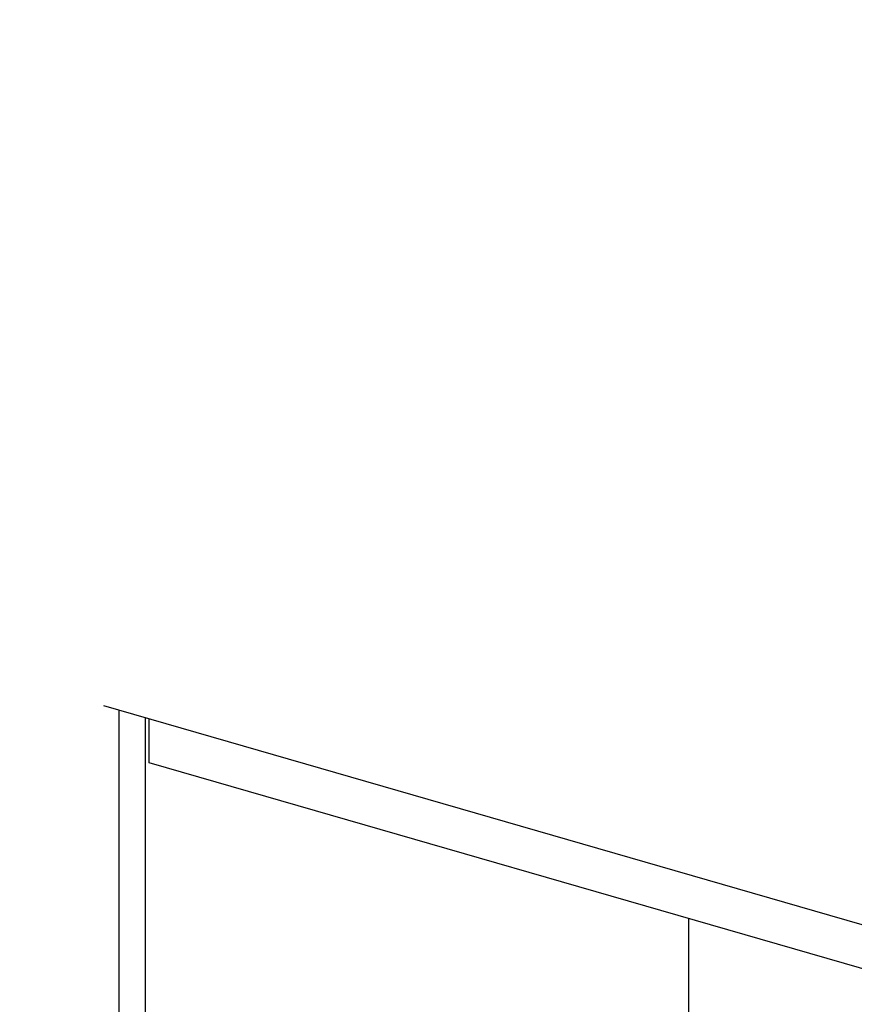
# Model space of a CAD drawing. Extents: x -40 to 594, y -34 to 417.
# Drawn here: x 545 to 554, y 79 to 89 of the extents above; entities that cross this region are included whole.
import ezdxf

# ---------------------------------------------------------------- set-up
doc = ezdxf.new("R2010")
doc.units = 0
doc.layers.get('0').update_dxf_attribs({"linetype": 'CONTINUOUS'})
doc.styles.add('SLDTEXTSTYLE2', font='TXT', dxfattribs={"width": 0.605})
doc.dimstyles.new('SLDDIMSTYLE3', dxfattribs={"dimtxt": 5.172414, "dimasz": 7, "dimexe": 0, "dimexo": 0.0625, "dimgap": 1.293103, "dimtad": 0, "dimtih": 1, "dimtoh": 1, "dimdec": 0, "dimlfac": 5, "dimrnd": 1e-09, "dimzin": 12, "dimtxsty": 'SLDTEXTSTYLE2', "dimblk1": 'NONE', "dimblk2": 'NONE', "dimsah": 1, "dimcen": 0, "dimazin": 3, "dimtfac": 1, "dimtdec": 0, "dimtmove": 0, "dimatfit": 3, "dimtolj": 1, "dimtzin": 12})

# ---------------------------------------------------------------- blocks, each defined once
blk = doc.blocks.new('_D_17')
at = {"color": 7, "linetype": 'CONTINUOUS'}
blk.add_line((526.55, 97.805), (570.133, 97.805), dxfattribs=at)
at = {"color": 7, "linetype": 'CONTINUOUS', "char_height": 7, "attachment_point": 1, "style": 'SLDTEXTSTYLE2'}
for s, insert in [('hole', (553.916, 117.814)), ('%%c', (528.138, 117.814)), ('108', (538.575, 117.814)), ('for bowl', (533.808, 106.828))]:
    blk.add_mtext(s, dxfattribs=dict(at, insert=insert))
blk = doc.blocks.new('_NONE')
blk = doc.blocks.new('_D_21')
at = {"color": 7, "linetype": 'CONTINUOUS'}
blk.add_line((523.51, 187.925), (575.405, 187.925), dxfattribs=at)
at = {"color": 7, "linetype": 'CONTINUOUS', "char_height": 7, "attachment_point": 1, "style": 'SLDTEXTSTYLE2'}
for s, insert in [('hole for', (546.491, 207.934)), ('%%c', (525.097, 207.934)), ('35', (535.534, 207.934)), ('tap tubes', (532.731, 196.948))]:
    blk.add_mtext(s, dxfattribs=dict(at, insert=insert))

msp = doc.modelspace()

# ---------------------------------------------------------------- linework, layer by layer
at = {"color": 7, "linetype": 'CONTINUOUS'}
for p, q in [((545.7992, 82.2216), (570.0479, 75.2216)), ((545.9592, 82.1754), (545.9592, 69.9587)), ((546.2364, 70.1558), (546.2364, 82.0954)), ((546.2764, 81.622), (546.2764, 82.0839)), ((569.9308, 74.7936), (546.2764, 81.622)), ((551.9164, 75.0749), (551.9164, 79.9939))]:
    msp.add_line(p, q, dxfattribs=at)

# ---------------------------------------------------------------- dimensions: what is measured, and where the dimension line sits
for p1, text, picture, middle in [((6.6576, 2.1625), '<> hole for\\Ptap tubes', '_D_21', (550.2509, 198.9398)), ((20.7795, 5.8969), '<> hole\\Pfor bowl', '_D_17', (549.1354, 108.82))]:
    dim = msp.add_diameter_dim_2p(p1=p1, p2=(0, 0), text=text, dimstyle='SLDDIMSTYLE3', dxfattribs=at)
    dim.commit()
    dim.dimension.update_dxf_attribs({"geometry": picture, "text_midpoint": middle, "dimtype": 163})

doc.saveas('drawing.dxf')
